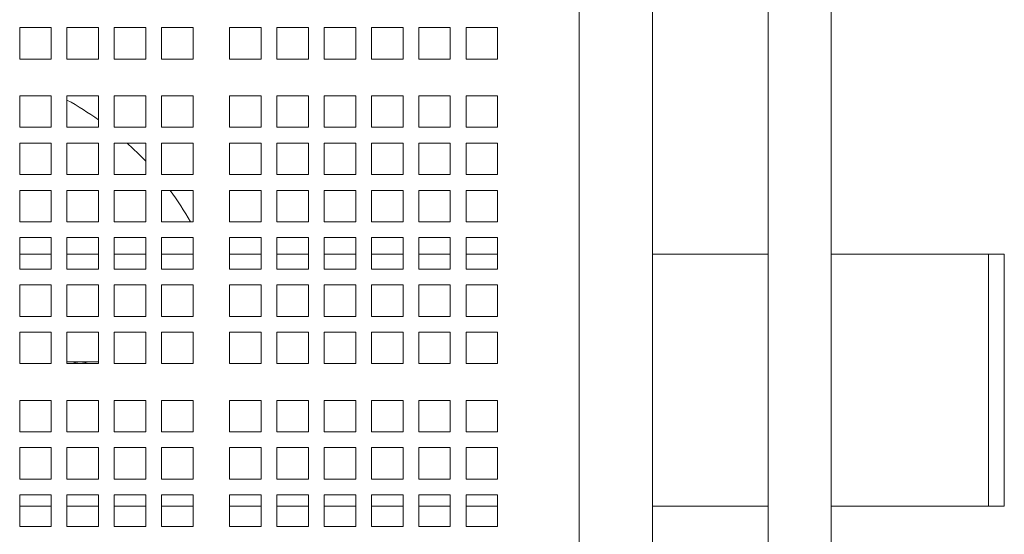
# Model space of a CAD drawing. Units: inches. Extents: x 0.1 to 8.5, y 0.3 to 10.8.
# Drawn here: x 3.4 to 4, y 5.5 to 5.8 of the extents above; entities that cross this region are included whole.
import ezdxf

# ---------------------------------------------------------------- set-up
doc = ezdxf.new("R2010")
doc.units = ezdxf.units.IN
doc.header["$MEASUREMENT"] = 0

msp = doc.modelspace()

# ---------------------------------------------------------------- linework, layer by layer
at = {"color": 7, "linetype": 'Continuous', "lineweight": 0}
for p, q in [((3.74210844, 5.83389191), (3.74210844, 5.33459958)), ((3.78585848, 5.33459958), (3.78585848, 5.83389191)), ((3.85460845, 5.83549575), (3.85460845, 5.33549573)), ((3.89210845, 5.33549573), (3.89210845, 5.83549575)), ((3.42797096, 5.79552303), (3.40922095, 5.79552303)), ((3.40922095, 5.79552303), (3.40922095, 5.77677303)), ((3.42797096, 5.77677303), (3.42797096, 5.79552303)), ((3.45612089, 5.79552303), (3.43737089, 5.79552303)), ((3.43737089, 5.79552303), (3.43737089, 5.77677303)), ((3.45612089, 5.77677303), (3.45612089, 5.79552303)), ((3.48427095, 5.79552303), (3.46552094, 5.79552303)), ((3.46552094, 5.79552303), (3.46552094, 5.77677303)), ((3.48427095, 5.77677303), (3.48427095, 5.79552303)), ((3.512421, 5.79552303), (3.493671, 5.79552303)), ((3.493671, 5.79552303), (3.493671, 5.77677303)), ((3.512421, 5.77677303), (3.512421, 5.79552303)), ((3.55292095, 5.79552303), (3.53417095, 5.79552303)), ((3.53417095, 5.79552303), (3.53417095, 5.77677303)), ((3.55292095, 5.77677303), (3.55292095, 5.79552303)), ((3.581071, 5.79552303), (3.562321, 5.79552303)), ((3.562321, 5.79552303), (3.562321, 5.77677303)), ((3.581071, 5.77677303), (3.581071, 5.79552303)), ((3.60922094, 5.79552303), (3.59047094, 5.79552303)), ((3.59047094, 5.79552303), (3.59047094, 5.77677303)), ((3.60922094, 5.77677303), (3.60922094, 5.79552303)), ((3.63737099, 5.79552303), (3.61862099, 5.79552303)), ((3.61862099, 5.79552303), (3.61862099, 5.77677303)), ((3.63737099, 5.77677303), (3.63737099, 5.79552303)), ((3.66552093, 5.79552303), (3.64677092, 5.79552303)), ((3.64677092, 5.79552303), (3.64677092, 5.77677303)), ((3.66552093, 5.77677303), (3.66552093, 5.79552303)), ((3.69367098, 5.79552303), (3.67492098, 5.79552303)), ((3.67492098, 5.79552303), (3.67492098, 5.77677303)), ((3.69367098, 5.77677303), (3.69367098, 5.79552303)), ((3.40922095, 5.77677303), (3.42797096, 5.77677303)), ((3.43737089, 5.77677303), (3.45612089, 5.77677303)), ((3.46552094, 5.77677303), (3.48427095, 5.77677303)), ((3.493671, 5.77677303), (3.512421, 5.77677303)), ((3.53417095, 5.77677303), (3.55292095, 5.77677303)), ((3.562321, 5.77677303), (3.581071, 5.77677303)), ((3.59047094, 5.77677303), (3.60922094, 5.77677303)), ((3.61862099, 5.77677303), (3.63737099, 5.77677303)), ((3.64677092, 5.77677303), (3.66552093, 5.77677303)), ((3.67492098, 5.77677303), (3.69367098, 5.77677303)), ((3.42797096, 5.75489803), (3.40922095, 5.75489803)), ((3.40922095, 5.75489803), (3.40922095, 5.73614803)), ((3.42797096, 5.73614803), (3.42797096, 5.75489803)), ((3.45612089, 5.75489803), (3.43737089, 5.75489803)), ((3.43737089, 5.75489803), (3.43737089, 5.73614803)), ((3.45612089, 5.73614803), (3.45612089, 5.75489803)), ((3.48427095, 5.75489803), (3.46552094, 5.75489803)), ((3.46552094, 5.75489803), (3.46552094, 5.73614803)), ((3.48427095, 5.73614803), (3.48427095, 5.75489803)), ((3.512421, 5.75489803), (3.493671, 5.75489803)), ((3.493671, 5.75489803), (3.493671, 5.73614803)), ((3.512421, 5.73614803), (3.512421, 5.75489803)), ((3.55292095, 5.75489803), (3.53417095, 5.75489803)), ((3.53417095, 5.75489803), (3.53417095, 5.73614803)), ((3.55292095, 5.73614803), (3.55292095, 5.75489803)), ((3.581071, 5.75489803), (3.562321, 5.75489803)), ((3.562321, 5.75489803), (3.562321, 5.73614803)), ((3.581071, 5.73614803), (3.581071, 5.75489803)), ((3.60922094, 5.75489803), (3.59047094, 5.75489803)), ((3.59047094, 5.75489803), (3.59047094, 5.73614803)), ((3.60922094, 5.73614803), (3.60922094, 5.75489803)), ((3.63737099, 5.75489803), (3.61862099, 5.75489803)), ((3.61862099, 5.75489803), (3.61862099, 5.73614803)), ((3.63737099, 5.73614803), (3.63737099, 5.75489803)), ((3.66552093, 5.75489803), (3.64677092, 5.75489803)), ((3.64677092, 5.75489803), (3.64677092, 5.73614803)), ((3.66552093, 5.73614803), (3.66552093, 5.75489803)), ((3.69367098, 5.75489803), (3.67492098, 5.75489803)), ((3.67492098, 5.75489803), (3.67492098, 5.73614803)), ((3.69367098, 5.73614803), (3.69367098, 5.75489803)), ((3.40922095, 5.73614803), (3.42797096, 5.73614803)), ((3.43737089, 5.73614803), (3.45612089, 5.73614803)), ((3.46552094, 5.73614803), (3.48427095, 5.73614803)), ((3.493671, 5.73614803), (3.512421, 5.73614803)), ((3.53417095, 5.73614803), (3.55292095, 5.73614803)), ((3.562321, 5.73614803), (3.581071, 5.73614803)), ((3.59047094, 5.73614803), (3.60922094, 5.73614803)), ((3.61862099, 5.73614803), (3.63737099, 5.73614803)), ((3.64677092, 5.73614803), (3.66552093, 5.73614803)), ((3.67492098, 5.73614803), (3.69367098, 5.73614803)), ((3.42797096, 5.72674802), (3.40922095, 5.72674802)), ((3.40922095, 5.72674802), (3.40922095, 5.70799803)), ((3.42797096, 5.70799803), (3.42797096, 5.72674802)), ((3.45612089, 5.72674802), (3.43737089, 5.72674802)), ((3.43737089, 5.72674802), (3.43737089, 5.70799803)), ((3.45612089, 5.70799803), (3.45612089, 5.72674802)), ((3.48427095, 5.72674802), (3.46552094, 5.72674802)), ((3.46552094, 5.72674802), (3.46552094, 5.70799803)), ((3.48427095, 5.70799803), (3.48427095, 5.72674802)), ((3.512421, 5.72674802), (3.493671, 5.72674802)), ((3.493671, 5.72674802), (3.493671, 5.70799803)), ((3.512421, 5.70799803), (3.512421, 5.72674802)), ((3.55292095, 5.72674802), (3.53417095, 5.72674802)), ((3.53417095, 5.72674802), (3.53417095, 5.70799803)), ((3.55292095, 5.70799803), (3.55292095, 5.72674802)), ((3.581071, 5.72674802), (3.562321, 5.72674802)), ((3.562321, 5.72674802), (3.562321, 5.70799803)), ((3.581071, 5.70799803), (3.581071, 5.72674802)), ((3.60922094, 5.72674802), (3.59047094, 5.72674802)), ((3.59047094, 5.72674802), (3.59047094, 5.70799803)), ((3.60922094, 5.70799803), (3.60922094, 5.72674802)), ((3.63737099, 5.72674802), (3.61862099, 5.72674802)), ((3.61862099, 5.72674802), (3.61862099, 5.70799803)), ((3.63737099, 5.70799803), (3.63737099, 5.72674802)), ((3.66552093, 5.72674802), (3.64677092, 5.72674802)), ((3.64677092, 5.72674802), (3.64677092, 5.70799803)), ((3.66552093, 5.70799803), (3.66552093, 5.72674802)), ((3.69367098, 5.72674802), (3.67492098, 5.72674802)), ((3.67492098, 5.72674802), (3.67492098, 5.70799803)), ((3.69367098, 5.70799803), (3.69367098, 5.72674802)), ((3.40922095, 5.70799803), (3.42797096, 5.70799803)), ((3.43737089, 5.70799803), (3.45612089, 5.70799803)), ((3.46552094, 5.70799803), (3.48427095, 5.70799803)), ((3.493671, 5.70799803), (3.512421, 5.70799803)), ((3.53417095, 5.70799803), (3.55292095, 5.70799803)), ((3.562321, 5.70799803), (3.581071, 5.70799803)), ((3.59047094, 5.70799803), (3.60922094, 5.70799803)), ((3.61862099, 5.70799803), (3.63737099, 5.70799803)), ((3.64677092, 5.70799803), (3.66552093, 5.70799803)), ((3.67492098, 5.70799803), (3.69367098, 5.70799803)), ((3.42797096, 5.69859803), (3.40922095, 5.69859803)), ((3.40922095, 5.69859803), (3.40922095, 5.67984803)), ((3.42797096, 5.67984803), (3.42797096, 5.69859803)), ((3.45612089, 5.69859803), (3.43737089, 5.69859803)), ((3.43737089, 5.69859803), (3.43737089, 5.67984803)), ((3.45612089, 5.67984803), (3.45612089, 5.69859803)), ((3.48427095, 5.69859803), (3.46552094, 5.69859803)), ((3.46552094, 5.69859803), (3.46552094, 5.67984803)), ((3.48427095, 5.67984803), (3.48427095, 5.69859803)), ((3.512421, 5.69859803), (3.493671, 5.69859803)), ((3.493671, 5.69859803), (3.493671, 5.67984803)), ((3.512421, 5.67984803), (3.512421, 5.69859803)), ((3.55292095, 5.69859803), (3.53417095, 5.69859803)), ((3.53417095, 5.69859803), (3.53417095, 5.67984803)), ((3.55292095, 5.67984803), (3.55292095, 5.69859803)), ((3.581071, 5.69859803), (3.562321, 5.69859803)), ((3.562321, 5.69859803), (3.562321, 5.67984803)), ((3.581071, 5.67984803), (3.581071, 5.69859803)), ((3.60922094, 5.69859803), (3.59047094, 5.69859803)), ((3.59047094, 5.69859803), (3.59047094, 5.67984803)), ((3.60922094, 5.67984803), (3.60922094, 5.69859803)), ((3.63737099, 5.69859803), (3.61862099, 5.69859803)), ((3.61862099, 5.69859803), (3.61862099, 5.67984803)), ((3.63737099, 5.67984803), (3.63737099, 5.69859803)), ((3.66552093, 5.69859803), (3.64677092, 5.69859803)), ((3.64677092, 5.69859803), (3.64677092, 5.67984803)), ((3.66552093, 5.67984803), (3.66552093, 5.69859803)), ((3.69367098, 5.69859803), (3.67492098, 5.69859803)), ((3.67492098, 5.69859803), (3.67492098, 5.67984803)), ((3.69367098, 5.67984803), (3.69367098, 5.69859803)), ((3.40922095, 5.67984803), (3.42797096, 5.67984803)), ((3.43737089, 5.67984803), (3.45612089, 5.67984803)), ((3.46552094, 5.67984803), (3.48427095, 5.67984803)), ((3.493671, 5.67984803), (3.512421, 5.67984803)), ((3.53417095, 5.67984803), (3.55292095, 5.67984803)), ((3.562321, 5.67984803), (3.581071, 5.67984803)), ((3.59047094, 5.67984803), (3.60922094, 5.67984803)), ((3.61862099, 5.67984803), (3.63737099, 5.67984803)), ((3.64677092, 5.67984803), (3.66552093, 5.67984803)), ((3.67492098, 5.67984803), (3.69367098, 5.67984803)), ((3.42797096, 5.67044803), (3.40922095, 5.67044803)), ((3.40922095, 5.67044803), (3.40922095, 5.65169803)), ((3.42797096, 5.65169803), (3.42797096, 5.67044803)), ((3.45612089, 5.67044803), (3.43737089, 5.67044803)), ((3.43737089, 5.67044803), (3.43737089, 5.65169803)), ((3.45612089, 5.65169803), (3.45612089, 5.67044803)), ((3.48427095, 5.67044803), (3.46552094, 5.67044803)), ((3.46552094, 5.67044803), (3.46552094, 5.65169803)), ((3.48427095, 5.65169803), (3.48427095, 5.67044803)), ((3.512421, 5.67044803), (3.493671, 5.67044803)), ((3.493671, 5.67044803), (3.493671, 5.65169803)), ((3.512421, 5.65169803), (3.512421, 5.67044803)), ((3.55292095, 5.67044803), (3.53417095, 5.67044803)), ((3.53417095, 5.67044803), (3.53417095, 5.65169803)), ((3.55292095, 5.65169803), (3.55292095, 5.67044803)), ((3.581071, 5.67044803), (3.562321, 5.67044803)), ((3.562321, 5.67044803), (3.562321, 5.65169803)), ((3.581071, 5.65169803), (3.581071, 5.67044803)), ((3.60922094, 5.67044803), (3.59047094, 5.67044803)), ((3.59047094, 5.67044803), (3.59047094, 5.65169803)), ((3.60922094, 5.65169803), (3.60922094, 5.67044803)), ((3.63737099, 5.67044803), (3.61862099, 5.67044803)), ((3.61862099, 5.67044803), (3.61862099, 5.65169803)), ((3.63737099, 5.65169803), (3.63737099, 5.67044803)), ((3.66552093, 5.67044803), (3.64677092, 5.67044803)), ((3.64677092, 5.67044803), (3.64677092, 5.65169803)), ((3.66552093, 5.65169803), (3.66552093, 5.67044803)), ((3.69367098, 5.67044803), (3.67492098, 5.67044803)), ((3.67492098, 5.67044803), (3.67492098, 5.65169803)), ((3.69367098, 5.65169803), (3.69367098, 5.67044803)), ((3.40922095, 5.66049574), (3.42797096, 5.66049574)), ((3.43737089, 5.66049574), (3.45612089, 5.66049574)), ((3.46552094, 5.66049574), (3.48427095, 5.66049574)), ((3.493671, 5.66049574), (3.512421, 5.66049574)), ((3.53417095, 5.66049574), (3.55292095, 5.66049574)), ((3.562321, 5.66049574), (3.581071, 5.66049574)), ((3.59047094, 5.66049574), (3.60922094, 5.66049574)), ((3.61862099, 5.66049574), (3.63737099, 5.66049574)), ((3.64677092, 5.66049574), (3.66552093, 5.66049574)), ((3.67492098, 5.66049574), (3.69367098, 5.66049574)), ((3.85460845, 5.66049574), (3.78585848, 5.66049574)), ((3.98585846, 5.66049574), (3.89210845, 5.66049574)), ((3.99523341, 5.66049574), (3.98585846, 5.66049574)), ((3.98585846, 5.66049574), (3.98585846, 5.51049574)), ((3.99523341, 5.51049574), (3.99523341, 5.66049574)), ((3.40922095, 5.65169803), (3.42797096, 5.65169803)), ((3.43737089, 5.65169803), (3.45612089, 5.65169803)), ((3.46552094, 5.65169803), (3.48427095, 5.65169803)), ((3.493671, 5.65169803), (3.512421, 5.65169803)), ((3.53417095, 5.65169803), (3.55292095, 5.65169803)), ((3.562321, 5.65169803), (3.581071, 5.65169803)), ((3.59047094, 5.65169803), (3.60922094, 5.65169803)), ((3.61862099, 5.65169803), (3.63737099, 5.65169803)), ((3.64677092, 5.65169803), (3.66552093, 5.65169803)), ((3.67492098, 5.65169803), (3.69367098, 5.65169803)), ((3.42797096, 5.64229803), (3.40922095, 5.64229803)), ((3.40922095, 5.64229803), (3.40922095, 5.62354803)), ((3.42797096, 5.62354803), (3.42797096, 5.64229803)), ((3.45612089, 5.64229803), (3.43737089, 5.64229803)), ((3.43737089, 5.64229803), (3.43737089, 5.62354803)), ((3.45612089, 5.62354803), (3.45612089, 5.64229803)), ((3.48427095, 5.64229803), (3.46552094, 5.64229803)), ((3.46552094, 5.64229803), (3.46552094, 5.62354803)), ((3.48427095, 5.62354803), (3.48427095, 5.64229803)), ((3.512421, 5.64229803), (3.493671, 5.64229803)), ((3.493671, 5.64229803), (3.493671, 5.62354803)), ((3.512421, 5.62354803), (3.512421, 5.64229803)), ((3.55292095, 5.64229803), (3.53417095, 5.64229803)), ((3.53417095, 5.64229803), (3.53417095, 5.62354803)), ((3.55292095, 5.62354803), (3.55292095, 5.64229803)), ((3.581071, 5.64229803), (3.562321, 5.64229803)), ((3.562321, 5.64229803), (3.562321, 5.62354803)), ((3.581071, 5.62354803), (3.581071, 5.64229803)), ((3.60922094, 5.64229803), (3.59047094, 5.64229803)), ((3.59047094, 5.64229803), (3.59047094, 5.62354803)), ((3.60922094, 5.62354803), (3.60922094, 5.64229803)), ((3.63737099, 5.64229803), (3.61862099, 5.64229803)), ((3.61862099, 5.64229803), (3.61862099, 5.62354803)), ((3.63737099, 5.62354803), (3.63737099, 5.64229803)), ((3.66552093, 5.64229803), (3.64677092, 5.64229803)), ((3.64677092, 5.64229803), (3.64677092, 5.62354803)), ((3.66552093, 5.62354803), (3.66552093, 5.64229803)), ((3.69367098, 5.64229803), (3.67492098, 5.64229803)), ((3.67492098, 5.64229803), (3.67492098, 5.62354803)), ((3.69367098, 5.62354803), (3.69367098, 5.64229803)), ((3.40922095, 5.62354803), (3.42797096, 5.62354803)), ((3.43737089, 5.62354803), (3.45612089, 5.62354803)), ((3.46552094, 5.62354803), (3.48427095, 5.62354803)), ((3.493671, 5.62354803), (3.512421, 5.62354803)), ((3.53417095, 5.62354803), (3.55292095, 5.62354803)), ((3.562321, 5.62354803), (3.581071, 5.62354803)), ((3.59047094, 5.62354803), (3.60922094, 5.62354803)), ((3.61862099, 5.62354803), (3.63737099, 5.62354803)), ((3.64677092, 5.62354803), (3.66552093, 5.62354803)), ((3.67492098, 5.62354803), (3.69367098, 5.62354803)), ((3.42797096, 5.61414803), (3.40922095, 5.61414803)), ((3.40922095, 5.61414803), (3.40922095, 5.59539803)), ((3.42797096, 5.59539803), (3.42797096, 5.61414803)), ((3.45612089, 5.61414803), (3.43737089, 5.61414803)), ((3.43737089, 5.61414803), (3.43737089, 5.59539803)), ((3.45612089, 5.59539803), (3.45612089, 5.61414803)), ((3.48427095, 5.61414803), (3.46552094, 5.61414803)), ((3.46552094, 5.61414803), (3.46552094, 5.59539803)), ((3.48427095, 5.59539803), (3.48427095, 5.61414803)), ((3.512421, 5.61414803), (3.493671, 5.61414803)), ((3.493671, 5.61414803), (3.493671, 5.59539803)), ((3.512421, 5.59539803), (3.512421, 5.61414803)), ((3.55292095, 5.61414803), (3.53417095, 5.61414803)), ((3.53417095, 5.61414803), (3.53417095, 5.59539803)), ((3.55292095, 5.59539803), (3.55292095, 5.61414803)), ((3.581071, 5.61414803), (3.562321, 5.61414803)), ((3.562321, 5.61414803), (3.562321, 5.59539803)), ((3.581071, 5.59539803), (3.581071, 5.61414803)), ((3.60922094, 5.61414803), (3.59047094, 5.61414803)), ((3.59047094, 5.61414803), (3.59047094, 5.59539803)), ((3.60922094, 5.59539803), (3.60922094, 5.61414803)), ((3.63737099, 5.61414803), (3.61862099, 5.61414803)), ((3.61862099, 5.61414803), (3.61862099, 5.59539803)), ((3.63737099, 5.59539803), (3.63737099, 5.61414803)), ((3.66552093, 5.61414803), (3.64677092, 5.61414803)), ((3.64677092, 5.61414803), (3.64677092, 5.59539803)), ((3.66552093, 5.59539803), (3.66552093, 5.61414803)), ((3.69367098, 5.61414803), (3.67492098, 5.61414803)), ((3.67492098, 5.61414803), (3.67492098, 5.59539803)), ((3.69367098, 5.59539803), (3.69367098, 5.61414803)), ((3.45612089, 5.59643324), (3.43737089, 5.59643324)), ((3.40922095, 5.59539803), (3.42797096, 5.59539803)), ((3.43737089, 5.59539803), (3.45612089, 5.59539803)), ((3.46552094, 5.59539803), (3.48427095, 5.59539803)), ((3.493671, 5.59539803), (3.512421, 5.59539803)), ((3.53417095, 5.59539803), (3.55292095, 5.59539803)), ((3.562321, 5.59539803), (3.581071, 5.59539803)), ((3.59047094, 5.59539803), (3.60922094, 5.59539803)), ((3.61862099, 5.59539803), (3.63737099, 5.59539803)), ((3.64677092, 5.59539803), (3.66552093, 5.59539803)), ((3.67492098, 5.59539803), (3.69367098, 5.59539803)), ((3.42797096, 5.57352303), (3.40922095, 5.57352303)), ((3.40922095, 5.57352303), (3.40922095, 5.55477303)), ((3.42797096, 5.55477303), (3.42797096, 5.57352303)), ((3.45612089, 5.57352303), (3.43737089, 5.57352303)), ((3.43737089, 5.57352303), (3.43737089, 5.55477303)), ((3.45612089, 5.55477303), (3.45612089, 5.57352303)), ((3.48427095, 5.57352303), (3.46552094, 5.57352303)), ((3.46552094, 5.57352303), (3.46552094, 5.55477303)), ((3.48427095, 5.55477303), (3.48427095, 5.57352303)), ((3.512421, 5.57352303), (3.493671, 5.57352303)), ((3.493671, 5.57352303), (3.493671, 5.55477303)), ((3.512421, 5.55477303), (3.512421, 5.57352303)), ((3.55292095, 5.57352303), (3.53417095, 5.57352303)), ((3.53417095, 5.57352303), (3.53417095, 5.55477303)), ((3.55292095, 5.55477303), (3.55292095, 5.57352303)), ((3.581071, 5.57352303), (3.562321, 5.57352303)), ((3.562321, 5.57352303), (3.562321, 5.55477303)), ((3.581071, 5.55477303), (3.581071, 5.57352303)), ((3.60922094, 5.57352303), (3.59047094, 5.57352303)), ((3.59047094, 5.57352303), (3.59047094, 5.55477303)), ((3.60922094, 5.55477303), (3.60922094, 5.57352303)), ((3.63737099, 5.57352303), (3.61862099, 5.57352303)), ((3.61862099, 5.57352303), (3.61862099, 5.55477303)), ((3.63737099, 5.55477303), (3.63737099, 5.57352303)), ((3.66552093, 5.57352303), (3.64677092, 5.57352303)), ((3.64677092, 5.57352303), (3.64677092, 5.55477303)), ((3.66552093, 5.55477303), (3.66552093, 5.57352303)), ((3.69367098, 5.57352303), (3.67492098, 5.57352303)), ((3.67492098, 5.57352303), (3.67492098, 5.55477303)), ((3.69367098, 5.55477303), (3.69367098, 5.57352303)), ((3.40922095, 5.55477303), (3.42797096, 5.55477303)), ((3.43737089, 5.55477303), (3.45612089, 5.55477303)), ((3.46552094, 5.55477303), (3.48427095, 5.55477303)), ((3.493671, 5.55477303), (3.512421, 5.55477303)), ((3.53417095, 5.55477303), (3.55292095, 5.55477303)), ((3.562321, 5.55477303), (3.581071, 5.55477303)), ((3.59047094, 5.55477303), (3.60922094, 5.55477303)), ((3.61862099, 5.55477303), (3.63737099, 5.55477303)), ((3.64677092, 5.55477303), (3.66552093, 5.55477303)), ((3.67492098, 5.55477303), (3.69367098, 5.55477303)), ((3.42797096, 5.54537303), (3.40922095, 5.54537303)), ((3.40922095, 5.54537303), (3.40922095, 5.52662303)), ((3.42797096, 5.52662303), (3.42797096, 5.54537303)), ((3.45612089, 5.54537303), (3.43737089, 5.54537303)), ((3.43737089, 5.54537303), (3.43737089, 5.52662303)), ((3.45612089, 5.52662303), (3.45612089, 5.54537303)), ((3.48427095, 5.54537303), (3.46552094, 5.54537303)), ((3.46552094, 5.54537303), (3.46552094, 5.52662303)), ((3.48427095, 5.52662303), (3.48427095, 5.54537303)), ((3.512421, 5.54537303), (3.493671, 5.54537303)), ((3.493671, 5.54537303), (3.493671, 5.52662303)), ((3.512421, 5.52662303), (3.512421, 5.54537303)), ((3.55292095, 5.54537303), (3.53417095, 5.54537303)), ((3.53417095, 5.54537303), (3.53417095, 5.52662303)), ((3.55292095, 5.52662303), (3.55292095, 5.54537303)), ((3.581071, 5.54537303), (3.562321, 5.54537303)), ((3.562321, 5.54537303), (3.562321, 5.52662303)), ((3.581071, 5.52662303), (3.581071, 5.54537303)), ((3.60922094, 5.54537303), (3.59047094, 5.54537303)), ((3.59047094, 5.54537303), (3.59047094, 5.52662303)), ((3.60922094, 5.52662303), (3.60922094, 5.54537303)), ((3.63737099, 5.54537303), (3.61862099, 5.54537303)), ((3.61862099, 5.54537303), (3.61862099, 5.52662303)), ((3.63737099, 5.52662303), (3.63737099, 5.54537303)), ((3.66552093, 5.54537303), (3.64677092, 5.54537303)), ((3.64677092, 5.54537303), (3.64677092, 5.52662303)), ((3.66552093, 5.52662303), (3.66552093, 5.54537303)), ((3.69367098, 5.54537303), (3.67492098, 5.54537303)), ((3.67492098, 5.54537303), (3.67492098, 5.52662303)), ((3.69367098, 5.52662303), (3.69367098, 5.54537303)), ((3.40922095, 5.52662303), (3.42797096, 5.52662303)), ((3.43737089, 5.52662303), (3.45612089, 5.52662303)), ((3.46552094, 5.52662303), (3.48427095, 5.52662303)), ((3.493671, 5.52662303), (3.512421, 5.52662303)), ((3.53417095, 5.52662303), (3.55292095, 5.52662303)), ((3.562321, 5.52662303), (3.581071, 5.52662303)), ((3.59047094, 5.52662303), (3.60922094, 5.52662303)), ((3.61862099, 5.52662303), (3.63737099, 5.52662303)), ((3.64677092, 5.52662303), (3.66552093, 5.52662303)), ((3.67492098, 5.52662303), (3.69367098, 5.52662303)), ((3.42797096, 5.51722303), (3.40922095, 5.51722303)), ((3.40922095, 5.51722303), (3.40922095, 5.49847303)), ((3.42797096, 5.49847303), (3.42797096, 5.51722303)), ((3.45612089, 5.51722303), (3.43737089, 5.51722303)), ((3.43737089, 5.51722303), (3.43737089, 5.49847303)), ((3.45612089, 5.49847303), (3.45612089, 5.51722303)), ((3.48427095, 5.51722303), (3.46552094, 5.51722303)), ((3.46552094, 5.51722303), (3.46552094, 5.49847303)), ((3.48427095, 5.49847303), (3.48427095, 5.51722303)), ((3.512421, 5.51722303), (3.493671, 5.51722303)), ((3.493671, 5.51722303), (3.493671, 5.49847303)), ((3.512421, 5.49847303), (3.512421, 5.51722303)), ((3.55292095, 5.51722303), (3.53417095, 5.51722303)), ((3.53417095, 5.51722303), (3.53417095, 5.49847303)), ((3.55292095, 5.49847303), (3.55292095, 5.51722303)), ((3.581071, 5.51722303), (3.562321, 5.51722303)), ((3.562321, 5.51722303), (3.562321, 5.49847303)), ((3.581071, 5.49847303), (3.581071, 5.51722303)), ((3.60922094, 5.51722303), (3.59047094, 5.51722303)), ((3.59047094, 5.51722303), (3.59047094, 5.49847303)), ((3.60922094, 5.49847303), (3.60922094, 5.51722303)), ((3.63737099, 5.51722303), (3.61862099, 5.51722303)), ((3.61862099, 5.51722303), (3.61862099, 5.49847303)), ((3.63737099, 5.49847303), (3.63737099, 5.51722303)), ((3.66552093, 5.51722303), (3.64677092, 5.51722303)), ((3.64677092, 5.51722303), (3.64677092, 5.49847303)), ((3.66552093, 5.49847303), (3.66552093, 5.51722303)), ((3.69367098, 5.51722303), (3.67492098, 5.51722303)), ((3.67492098, 5.51722303), (3.67492098, 5.49847303)), ((3.69367098, 5.49847303), (3.69367098, 5.51722303)), ((3.40922095, 5.51049574), (3.42797096, 5.51049574)), ((3.43737089, 5.51049574), (3.45612089, 5.51049574)), ((3.46552094, 5.51049574), (3.48427095, 5.51049574)), ((3.493671, 5.51049574), (3.512421, 5.51049574)), ((3.53417095, 5.51049574), (3.55292095, 5.51049574)), ((3.562321, 5.51049574), (3.581071, 5.51049574)), ((3.59047094, 5.51049574), (3.60922094, 5.51049574)), ((3.61862099, 5.51049574), (3.63737099, 5.51049574)), ((3.64677092, 5.51049574), (3.66552093, 5.51049574)), ((3.67492098, 5.51049574), (3.69367098, 5.51049574)), ((3.78585848, 5.51049574), (3.85460845, 5.51049574)), ((3.89210845, 5.51049574), (3.98585846, 5.51049574)), ((3.98585846, 5.51049574), (3.99523341, 5.51049574)), ((3.40922095, 5.49847303), (3.42797096, 5.49847303)), ((3.43737089, 5.49847303), (3.45612089, 5.49847303)), ((3.46552094, 5.49847303), (3.48427095, 5.49847303)), ((3.493671, 5.49847303), (3.512421, 5.49847303)), ((3.53417095, 5.49847303), (3.55292095, 5.49847303)), ((3.562321, 5.49847303), (3.581071, 5.49847303)), ((3.59047094, 5.49847303), (3.60922094, 5.49847303)), ((3.61862099, 5.49847303), (3.63737099, 5.49847303)), ((3.64677092, 5.49847303), (3.66552093, 5.49847303)), ((3.67492098, 5.49847303), (3.69367098, 5.49847303))]:
    msp.add_line(p, q, dxfattribs=at)
at = {"color": 7, "linetype": 'Continuous', "lineweight": 0, "flags": 128}
for points in [[(3.48427095, 5.71590457), (3.48002564, 5.72028796), (3.47323998, 5.72674802)], [(3.44523342, 5.59643324), (3.44240267, 5.59606055), (3.44058872, 5.59539803)], [(3.44987813, 5.59539803), (3.44806429, 5.59606055), (3.44523342, 5.59643324)]]:
    msp.add_lwpolyline(points, dxfattribs=at)
at = {"color": 7, "linetype": 'Continuous', "lineweight": 0}
for start, end in [(54.42945295, 61.09595018), (29.66730006, 36.39321003)]:
    msp.add_arc((3.34523345, 5.58549574), 0.190625, start, end, dxfattribs=at)

doc.saveas('drawing.dxf')
